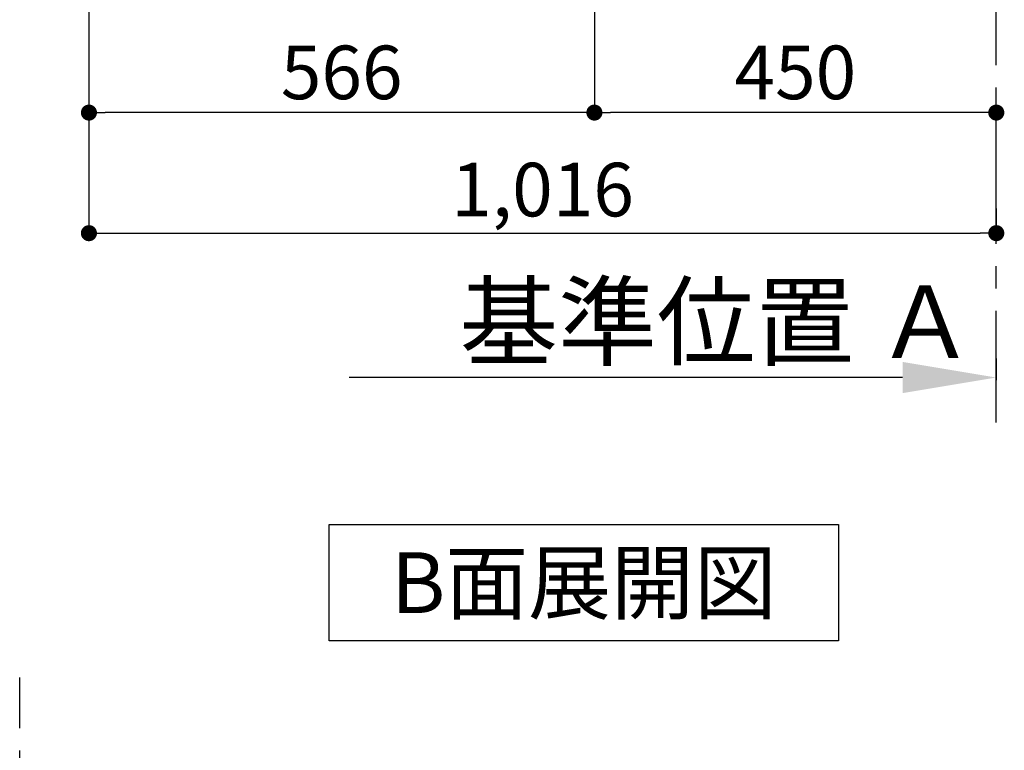
# Model space of a CAD drawing. Extents: x 84007 to 110129, y 210 to 8610.
# Drawn here: x 91118 to 92221, y 3486 to 4304 of the extents above; entities that cross this region are included whole.
import ezdxf

# ---------------------------------------------------------------- set-up
doc = ezdxf.new("R2010")
doc.units = 0
doc.header["$LTSCALE"] = 50
doc.header["$MEASUREMENT"] = 0
doc.linetypes.add('CENTER', pattern=[2, 1.25, -0.25, 0.25, -0.25])
doc.layers.get('0').update_dxf_attribs({"linetype": 'CONTINUOUS'})
for name, color, linetype in [('111-壁仕上', 3, 'CONTINUOUS'), ('160-文字', 254, 'CONTINUOUS'), ('166-寸法B', 11, 'CONTINUOUS')]:
    doc.layers.add(name, color=color, linetype=linetype)
doc.styles.add('KH001', font='txt')
doc.dimstyles.new('KH1xx030', dxfattribs={"dimscale": 30, "dimtxt": 2, "dimasz": 0.6, "dimexe": 0.3, "dimexo": 1.2, "dimgap": 0.5, "dimtad": 3, "dimdec": 1, "dimdsep": 46, "dimlunit": 6, "dimtxsty": 'KH001', "dimblk": 'DOT', "dimcen": 1, "dimdle": 1, "dimclrd": 256, "dimclre": 256, "dimclrt": 256, "dimadec": 0, "dimazin": 0, "dimtfac": 1, "dimtdec": 1, "dimtix": 1, "dimtmove": 2, "dimatfit": 3, "dimldrblk": 'CLOSEDBLANK', "dimfxl": 1, "dimtolj": 1, "dimtzin": 0, "dimlwd": -1, "dimlwe": -1, "dimarcsym": 0})

# ---------------------------------------------------------------- blocks, each defined once
blk = doc.blocks.new('_Dot')
at = {"color": 0, "linetype": 'ByBlock', "lineweight": -2}
blk.add_line((-0.5, 0), (-1, 0), dxfattribs=at)
at = {"color": 0, "linetype": 'ByBlock', "const_width": 0.5}
blk.add_lwpolyline([(-0.25, 0, 1), (0.25, 0, 1)], format="xyb", close=True, dxfattribs=at)
blk = doc.blocks.new('*D202')
at = {"layer": '166-寸法B', "transparency": 16777216}
for p, q in [((91761.6, 4673.8), (91761.6, 4190.8)), ((92211.6, 4163.6), (92211.6, 4208.8)), ((92193.6, 4199.8), (91779.6, 4199.8))]:
    blk.add_line(p, q, dxfattribs=at)
at = {"layer": '166-寸法B', "transparency": 16777216, "xscale": 18, "yscale": 18, "zscale": 18, "rotation": 180}
blk.add_blockref('_Dot', (91761.6, 4199.8), dxfattribs=at)
at = {"layer": '166-寸法B', "transparency": 16777216, "xscale": 18, "yscale": 18, "zscale": 18}
blk.add_blockref('_Dot', (92211.6, 4199.8), dxfattribs=at)
at = {"layer": '166-寸法B', "transparency": 16777216, "insert": (91986.6, 4244.8), "char_height": 60, "attachment_point": 5, "style": 'KH001'}
blk.add_mtext('\\A1;450', dxfattribs=at)
blk = doc.blocks.new('_ClosedBlank')
at = {"color": 0, "linetype": 'ByBlock', "lineweight": -2}
for p, q in [((-1, 0.167), (0, 0)), ((-1, 0.167), (-1, -0.167)), ((0, 0), (-1, -0.167))]:
    blk.add_line(p, q, dxfattribs=at)
blk = doc.blocks.new('*D203')
at = {"layer": '166-寸法B', "transparency": 16777216}
for p, q in [((91195.6, 4673.8), (91195.6, 4055.8)), ((92211.6, 4092.5), (92211.6, 4055.8)), ((91213.6, 4064.8), (92193.6, 4064.8))]:
    blk.add_line(p, q, dxfattribs=at)
at = {"layer": '166-寸法B', "transparency": 16777216, "xscale": 18, "yscale": 18, "zscale": 18, "rotation": 180}
blk.add_blockref('_Dot', (91195.6, 4064.8), dxfattribs=at)
at = {"layer": '166-寸法B', "transparency": 16777216, "xscale": 18, "yscale": 18, "zscale": 18}
blk.add_blockref('_Dot', (92211.6, 4064.8), dxfattribs=at)
at = {"layer": '166-寸法B', "transparency": 16777216, "insert": (91703.6, 4113.6), "char_height": 60, "attachment_point": 5, "style": 'KH001'}
blk.add_mtext('\\A1;1,016', dxfattribs=at)
blk = doc.blocks.new('*D207')
at = {"layer": '166-寸法B', "transparency": 16777216}
for p, q in [((91195.6, 4673.8), (91195.6, 4190.8)), ((91761.6, 4673.8), (91761.6, 4190.8)), ((91743.6, 4199.8), (91213.6, 4199.8))]:
    blk.add_line(p, q, dxfattribs=at)
at = {"layer": '166-寸法B', "transparency": 16777216, "xscale": 18, "yscale": 18, "zscale": 18, "rotation": 180}
blk.add_blockref('_Dot', (91195.6, 4199.8), dxfattribs=at)
at = {"layer": '166-寸法B', "transparency": 16777216, "xscale": 18, "yscale": 18, "zscale": 18}
blk.add_blockref('_Dot', (91761.6, 4199.8), dxfattribs=at)
at = {"layer": '166-寸法B', "transparency": 16777216, "insert": (91478.6, 4244.8), "char_height": 60, "attachment_point": 5, "style": 'KH001'}
blk.add_mtext('\\A1;566', dxfattribs=at)
blk = doc.blocks.new('*D210')
at = {"layer": '166-寸法B', "transparency": 16777216}
for p, q in [((92211.6, 3924.4), (92211.6, 3900.2)), ((92106.6, 3903.2), (91486.9, 3903.2))]:
    blk.add_line(p, q, dxfattribs=at)
blk.add_solid([(92106.6, 3885.7), (92106.6, 3920.7), (92211.6, 3903.2)], dxfattribs=at)
at = {"layer": '166-寸法B', "transparency": 16777216, "insert": (91899.1, 3965.7), "char_height": 81, "attachment_point": 5, "style": 'KH001'}
blk.add_mtext('\\A1;基準位置 Ａ', dxfattribs=at)
blk = doc.blocks.new('_None')

msp = doc.modelspace()

# ---------------------------------------------------------------- linework, layer by layer
at = {"layer": '111-壁仕上', "color": 253, "linetype": 'CENTER', "ltscale": 2}
for p, q in [((92211.58, 3852.82), (92211.58, 6109.62)), ((91118.07, 1310.51), (91118.07, 3567.32))]:
    msp.add_line(p, q, dxfattribs=at)
at = {"layer": '160-文字'}
msp.add_lwpolyline([(91464.75, 3738.77), (92034.78, 3738.77), (92034.78, 3608.35), (91464.75, 3608.35)], close=True, dxfattribs=at)

# ---------------------------------------------------------------- texts
at = {"layer": '160-文字', "insert": (91749.77, 3673.56), "char_height": 68, "attachment_point": 5, "style": 'KH001'}
msp.add_mtext('{\\fArial|b0|i0|c0|p32;B}面展開図', dxfattribs=at)

# ---------------------------------------------------------------- dimensions: what is measured, and where the dimension line sits
at = {"layer": '166-寸法B'}
for base, p1, p2, picture, middle in [((92211.58, 4064.8), (91195.58, 4709.8), (92211.58, 4128.47), '*D203', (91703.58, 4113.61)), ((91195.58, 4199.8), (91761.58, 4709.8), (91195.58, 4709.8), '*D207', (91478.58, 4244.8)), ((91761.58, 4199.8), (92211.58, 4127.59), (91761.58, 4709.8), '*D202', (91986.58, 4244.8))]:
    dim = msp.add_linear_dim(base=base, p1=p1, p2=p2, dimstyle='KH1xx030', dxfattribs=at)
    dim.commit()
    dim.dimension.update_dxf_attribs({"geometry": picture, "text_midpoint": middle})
dim = msp.add_linear_dim(base=(91495.89, 3903.23), p1=(92211.58, 3954.36), p2=(91495.89, 3823.91), angle=180, text='基準位置 Ａ', dimstyle='KH1xx030', override={"dimtxt": 2.7, "dimasz": 3.5, "dimexe": 0.1, "dimexo": 1, "dimblk2": 'None', "dimsah": 1, "dimdle": 0.3, "dimse2": 1}, dxfattribs=at)
dim.commit()
dim.dimension.update_dxf_attribs({"geometry": '*D210', "text_midpoint": (91899.1, 3965.69), "dimtype": 128})

doc.saveas('drawing.dxf')
